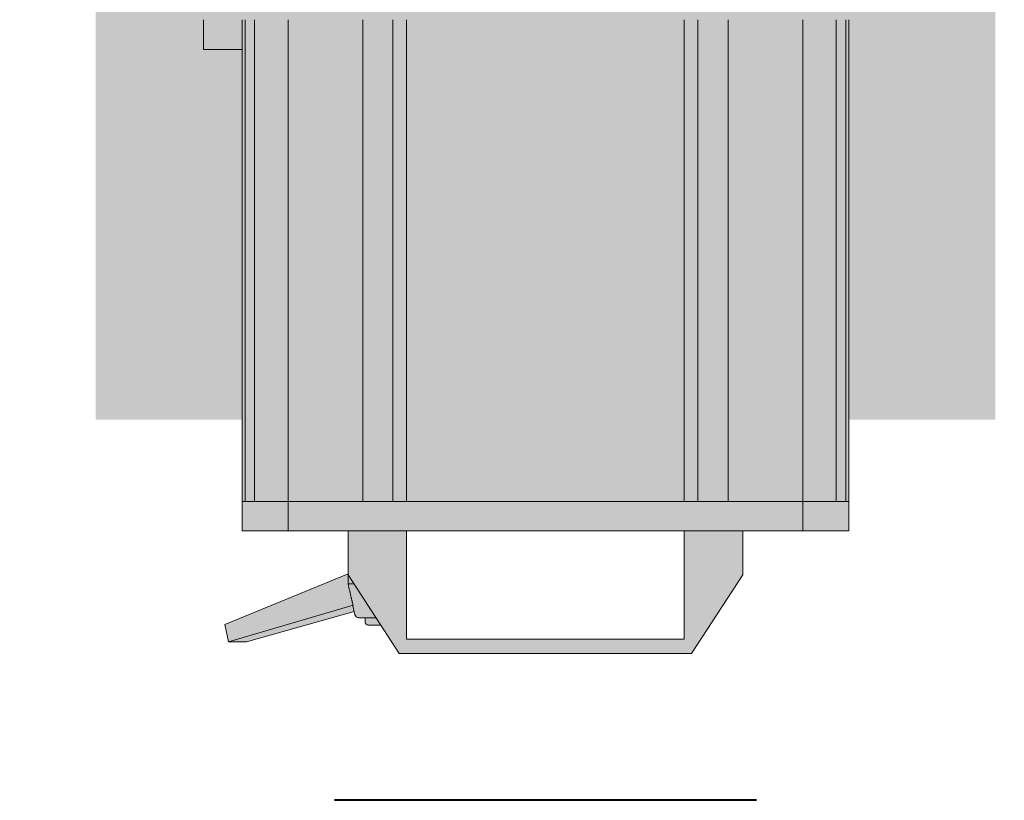
# Model space of a CAD drawing. Units: millimetres. Extents: x -8299 to 55816, y -7189 to 35898.
# Drawn here: x 21064 to 21400, y -7155 to -6888 of the extents above; entities that cross this region are included whole.
import ezdxf

# ---------------------------------------------------------------- set-up
doc = ezdxf.new("R2010")
doc.units = ezdxf.units.MM
doc.header["$LTSCALE"] = 10
doc.layers.add('lumière sol', color=7, linetype='Continuous')
doc.layers.add('Scénique_Lumière Projecteur Phénix', color=206, linetype='Continuous', lineweight=9)
doc.styles.get("Standard").update_dxf_attribs({"font": 'arial.ttf'})

# ---------------------------------------------------------------- blocks, each defined once
blk = doc.blocks.new('LUM_SOL_découpe RJ 613sx')
at = {"layer": 'Scénique_Lumière Projecteur Phénix', "true_color": 0xffffff}
h = blk.add_hatch(color=7, dxfattribs=at)
h.paths.add_polyline_path([(103.8, 194.81), (-103.8, 194.81), (-103.8, 20.03), (-125, 20), (-125.03, 10), (-133, 10), (-133, -10), (-125.03, -10), (-125, -20), (-103.8, -20), (-103.8, -31.19), (-80.5, -31.19), (-80.5, -60.19), (-68.2, -60.19), (-68.2, -72.19), (-103.8, -72.19), (-103.8, -190.94), (-116.8, -190.94), (-116.8, -188.24), (-123.8, -188.24), (-123.8, -214.24), (-116.8, -214.24), (-116.8, -211.53), (-103.8, -211.53), (-103.8, -316.19), (-93.8, -316.19), (-93.8, -327.19), (-62.8, -327.19), (-62.8, -316.19), (62.8, -316.19), (62.8, -327.19), (93.8, -327.19), (93.8, -316.19), (103.8, -316.19), (103.8, -248.69), (104.8, -248.69), (104.8, -244.02), (107.26, -244.02), (107.49, -242.46), (107.53, -240.87), (108.8, -240.87), (108.8, -240.36), (111.22, -240.36), (111.22, -239.43), (111.08, -239.43), (110.75, -233.69), (111.08, -227.96), (111.22, -227.96), (111.22, -227.02), (108.8, -227.02), (108.8, -226.51), (107.53, -226.51), (107.26, -223.36), (104.8, -223.36), (104.8, -218.69), (103.8, -218.69), (103.8, -211.53), (116.8, -211.53), (116.8, -214.24), (123.8, -214.24), (123.8, -188.24), (116.8, -188.24), (116.8, -190.94), (103.8, -190.94), (103.8, -101.46), (104.8, -101.46), (104.8, -96.79), (107.26, -96.79), (107.53, -93.64), (108.8, -93.64), (108.8, -93.13), (111.22, -93.13), (111.22, -92.2), (111.08, -92.2), (110.75, -86.46), (111.08, -80.73), (111.22, -80.73), (111.22, -79.79), (108.8, -79.79), (108.8, -79.28), (107.53, -79.28), (107.26, -76.13), (104.8, -76.13), (104.8, -71.93), (111.66, -71.93), (111.66, -66.93), (68.2, -66.93), (68.2, -60.19), (80.5, -60.19), (80.5, -31.19), (103.8, -31.19), (103.8, -30.15), (117, -30.15), (117, -20), (125, -20), (125, -10), (140, -10), (140, 10), (125, 10), (125, 20), (117, 20), (117, 30.15), (103.8, 30.15)])
h.paths.add_polyline_path([(-47.5, 231.81), (47.5, 231.81), (47.5, 194.81), (67.5, 194.81), (67.52, 209.5), (109.67, 226.8), (108.48, 232.77), (102.27, 232.77), (65.43, 222.36), (65.17, 223.51), (64.72, 224.23), (63.92, 224.52), (61.74, 224.52), (61.74, 225.8), (61.37, 226.71), (60.46, 227.08), (56.29, 227.08), (50, 236.81), (-50, 236.81), (-67.5, 209.81), (-67.5, 194.81), (-47.5, 194.81)])
h.paths.add_polyline_path([(-115, -55.19), (-157, -55.19), (-157, -60.19), (-115, -60.19)])
h.paths.add_polyline_path([(157, -55.19), (115, -55.19), (115, -60.19), (157, -60.19)])
h.paths.add_polyline_path([(172.5, 3.33), (172.01, 4.51), (170.83, 5), (169.17, 5), (168.8, 7.83), (168.8, 8.87), (167.86, 9.46), (154.17, 12.5), (140, 12.5), (140, 10.31), (140, -12.5), (149.68, -12.5), (172.13, -72.13), (179.89, -70.46), (179.89, -63.44), (165.93, -9.89), (167.86, -9.46), (168.8, -8.87), (169.17, -7.83), (169.17, -5), (170.83, -5), (172.01, -4.51), (172.5, -3.33)])
at = {"layer": 'Scénique_Lumière Projecteur Phénix'}
h = blk.add_hatch(color=251, dxfattribs=at)
edge = h.paths.add_edge_path()
edge.add_line((-103.8, 156.78), (-153.93, 156.78))
edge.add_line((-153.93, 156.78), (-153.93, -55.19))
edge.add_line((-153.93, -55.19), (-143, -55.19))
edge.add_line((-143, -55.19), (-115, -55.19))
edge.add_line((-115, -55.19), (-115, -60.19))
edge.add_line((-115, -60.19), (-143, -60.19))
edge.add_line((-143, -60.19), (-153.93, -60.19))
edge.add_line((-153.93, -60.19), (-153.93, -156.78))
edge.add_line((-153.93, -156.78), (-103.8, -156.78))
edge.add_line((-103.8, -156.78), (-103.8, -82.19))
edge.add_line((-103.8, -82.19), (-103.8, -72.19))
edge.add_line((-103.8, -72.19), (-88.02, -72.19))
edge.add_line((-88.02, -72.19), (-68.2, -72.19))
edge.add_line((-68.2, -72.19), (-68.2, -60.19))
edge.add_line((-68.2, -60.19), (-80.5, -60.19))
edge.add_line((-80.5, -60.19), (-80.5, -58.19))
edge.add_line((-80.5, -58.19), (-80.5, -34.19))
edge.add_line((-80.5, -34.19), (-80.5, -32.19))
edge.add_line((-80.5, -32.19), (-60.5, -32.19))
edge.add_line((-60.5, -32.19), (60.5, -32.19))
edge.add_line((60.5, -32.19), (80.5, -32.19))
edge.add_line((80.5, -32.19), (80.5, -34.19))
edge.add_line((80.5, -34.19), (80.5, -58.19))
edge.add_line((80.5, -58.19), (80.5, -60.19))
edge.add_line((80.5, -60.19), (68.2, -60.19))
edge.add_line((68.2, -60.19), (68.2, -72.19))
edge.add_line((68.2, -72.19), (68.92, -72.19))
edge.add_line((68.92, -72.19), (68.92, -66.93))
edge.add_line((68.92, -66.93), (90.34, -66.93))
edge.add_line((90.34, -66.93), (108.37, -66.93))
edge.add_line((108.37, -66.93), (111.66, -66.93))
edge.add_line((111.66, -66.93), (111.66, -71.93))
edge.add_line((111.66, -71.93), (108.37, -71.93))
edge.add_line((108.37, -71.93), (104.8, -71.93))
edge.add_line((104.8, -71.93), (104.8, -73.98))
edge.add_line((104.8, -73.98), (104.8, -76.13))
edge.add_line((104.8, -76.13), (106.18, -76.13))
edge.add_line((106.18, -76.13), (107.26, -76.13))
edge.add_ellipse((107.26, -79.45), major_axis=(0, 3.32), ratio=0.08171, start_angle=272.9309, end_angle=360, ccw=False)
edge.add_line((107.53, -79.28), (108.8, -79.28))
edge.add_line((108.8, -79.28), (108.8, -79.79))
edge.add_line((108.8, -79.79), (111.22, -79.79))
edge.add_line((111.22, -79.79), (111.22, -80.73))
edge.add_line((111.22, -80.73), (111.07, -80.73))
edge.add_ellipse((113.29, -86.46), major_axis=(0, 11.73), ratio=0.216369, start_angle=420.7398, end_angle=479.2602)
edge.add_line((111.07, -92.2), (111.22, -92.2))
edge.add_line((111.22, -92.2), (111.22, -93.13))
edge.add_line((111.22, -93.13), (108.8, -93.13))
edge.add_line((108.8, -93.13), (108.8, -93.64))
edge.add_line((108.8, -93.64), (107.53, -93.64))
edge.add_ellipse((107.26, -93.47), major_axis=(0, -3.32), ratio=0.08171, start_angle=360, end_angle=447.0753, ccw=False)
edge.add_line((107.26, -96.79), (106.18, -96.79))
edge.add_line((106.18, -96.79), (104.8, -96.79))
edge.add_line((104.8, -96.79), (104.8, -98.95))
edge.add_line((104.8, -98.95), (104.8, -101.46))
edge.add_line((104.8, -101.46), (103.8, -101.46))
edge.add_line((103.8, -101.46), (103.8, -156.78))
edge.add_line((103.8, -156.78), (153.93, -156.78))
edge.add_line((153.93, -156.78), (153.93, -60.19))
edge.add_line((153.93, -60.19), (143, -60.19))
edge.add_line((143, -60.19), (115, -60.19))
edge.add_line((115, -60.19), (115, -55.19))
edge.add_line((115, -55.19), (143, -55.19))
edge.add_line((143, -55.19), (153.93, -55.19))
edge.add_line((153.93, -55.19), (153.93, -23.79))
edge.add_line((153.93, -23.79), (149.68, -12.5))
edge.add_line((149.68, -12.5), (140, -12.5))
edge.add_line((140, -12.5), (140, -10))
edge.add_line((140, -10), (125, -10))
edge.add_line((125, -10), (125, -20))
edge.add_line((125, -20), (117, -20))
edge.add_line((117, -20), (117, -30.15))
edge.add_line((117, -30.15), (103.8, -30.15))
edge.add_line((103.8, -30.15), (103.8, -31.19))
edge.add_line((103.8, -31.19), (88.02, -31.19))
edge.add_line((88.02, -31.19), (33, -31.19))
edge.add_line((33, -31.19), (-33, -31.19))
edge.add_line((-33, -31.19), (-88.02, -31.19))
edge.add_line((-88.02, -31.19), (-103.8, -31.19))
edge.add_line((-103.8, -31.19), (-103.8, -21.19))
edge.add_line((-103.8, -21.19), (-103.8, -20))
edge.add_line((-103.8, -20), (-125, -20))
edge.add_line((-125, -20), (-125, -10))
edge.add_line((-125, -10), (-133, -10))
edge.add_line((-133, -10), (-133, 10))
edge.add_line((-133, 10), (-125, 10))
edge.add_line((-125, 10), (-125, 20))
edge.add_line((-125, 20), (-103.8, 20))
edge.add_line((-103.8, 20), (-103.8, 156.78))
h.paths.add_polyline_path([(153.93, 156.78), (103.8, 156.78), (103.8, 30.15), (117, 30.15), (117, 20), (125, 20), (125, 10), (140, 10), (140, 12.5), (153.93, 12.5)], flags=17)
at = {"layer": 'Scénique_Lumière Projecteur Phénix', "color": 7, "linetype": 'ByBlock', "lineweight": 40}
blk.add_line((-72.19, 286.97), (72.19, 286.97), dxfattribs=at)
at = {"layer": 'Scénique_Lumière Projecteur Phénix', "color": 18, "linetype": 'ByBlock', "true_color": 0x000000}
for p, q in [((-50, 236.81), (-67.5, 209.81)), ((-50, 236.81), (-67.5, 209.81)), ((-50, 236.81), (-67.5, 209.81)), ((-50, 236.81), (-67.5, 209.81)), ((-50, 236.81), (-67.5, 209.81)), ((-50, 236.81), (-67.5, 209.81)), ((50, 236.81), (-50, 236.81)), ((50, 236.81), (-50, 236.81)), ((50, 236.81), (-50, 236.81)), ((50, 236.81), (-50, 236.81)), ((50, 236.81), (-50, 236.81)), ((50, 236.81), (-50, 236.81)), ((67.5, 209.81), (50, 236.81)), ((50, 236.81), (50, 236.81)), ((67.5, 209.81), (50, 236.81)), ((50, 236.81), (50, 236.81)), ((67.5, 209.81), (50, 236.81)), ((50, 236.81), (50, 236.81)), ((67.5, 209.81), (50, 236.81)), ((50, 236.81), (50, 236.81)), ((67.5, 209.81), (50, 236.81)), ((50, 236.81), (50, 236.81)), ((67.5, 209.81), (50, 236.81)), ((50, 236.81), (50, 236.81)), ((102.27, 232.77), (65.43, 222.36)), ((102.27, 232.77), (65.43, 222.36)), ((102.27, 232.77), (65.43, 222.36)), ((102.27, 232.77), (65.43, 222.36)), ((102.27, 232.77), (65.43, 222.36)), ((102.27, 232.77), (65.43, 222.36)), ((108.48, 232.77), (65.82, 220.26)), ((108.48, 232.77), (65.82, 220.26)), ((108.48, 232.77), (65.82, 220.26)), ((108.48, 232.77), (65.82, 220.26)), ((108.48, 232.77), (65.82, 220.26)), ((108.48, 232.77), (65.82, 220.26)), ((102.27, 232.77), (108.48, 232.77)), ((102.27, 232.77), (108.48, 232.77)), ((102.27, 232.77), (108.48, 232.77)), ((102.27, 232.77), (108.48, 232.77)), ((102.27, 232.77), (108.48, 232.77)), ((102.27, 232.77), (108.48, 232.77)), ((109.67, 226.8), (108.48, 232.77)), ((109.67, 226.8), (108.48, 232.77)), ((109.67, 226.8), (108.48, 232.77)), ((109.67, 226.8), (108.48, 232.77)), ((109.67, 226.8), (108.48, 232.77)), ((109.67, 226.8), (108.48, 232.77)), ((-47.5, 231.81), (47.5, 231.81)), ((-47.5, 194.81), (-47.5, 231.81)), ((-47.5, 231.81), (47.5, 231.81)), ((-47.5, 194.81), (-47.5, 231.81)), ((-47.5, 231.81), (47.5, 231.81)), ((-47.5, 194.81), (-47.5, 231.81)), ((-47.5, 231.81), (47.5, 231.81)), ((-47.5, 194.81), (-47.5, 231.81)), ((-47.5, 231.81), (47.5, 231.81)), ((-47.5, 194.81), (-47.5, 231.81)), ((-47.5, 231.81), (47.5, 231.81)), ((-47.5, 194.81), (-47.5, 231.81)), ((47.5, 231.81), (47.5, 194.81)), ((47.5, 231.81), (47.5, 194.81)), ((47.5, 231.81), (47.5, 194.81)), ((47.5, 231.81), (47.5, 194.81)), ((47.5, 231.81), (47.5, 194.81)), ((47.5, 231.81), (47.5, 194.81)), ((56.29, 227.08), (60.46, 227.08)), ((56.29, 227.08), (60.46, 227.08)), ((56.29, 227.08), (60.46, 227.08)), ((56.29, 227.08), (60.46, 227.08)), ((56.29, 227.08), (60.46, 227.08)), ((56.29, 227.08), (60.46, 227.08)), ((61.74, 225.8), (61.74, 224.52)), ((61.74, 225.8), (61.74, 224.52)), ((61.74, 225.8), (61.74, 224.52)), ((61.74, 225.8), (61.74, 224.52)), ((61.74, 225.8), (61.74, 224.52)), ((61.74, 225.8), (61.74, 224.52)), ((67.52, 209.5), (109.67, 226.8)), ((67.52, 209.5), (109.67, 226.8)), ((67.52, 209.5), (109.67, 226.8)), ((67.52, 209.5), (109.67, 226.8)), ((67.52, 209.5), (109.67, 226.8)), ((67.52, 209.5), (109.67, 226.8)), ((57.97, 224.52), (63.92, 224.52)), ((57.97, 224.52), (63.92, 224.52)), ((57.97, 224.52), (63.92, 224.52)), ((57.97, 224.52), (63.92, 224.52)), ((57.97, 224.52), (63.92, 224.52)), ((57.97, 224.52), (63.92, 224.52)), ((65.17, 223.51), (65.86, 220.43)), ((65.17, 223.51), (65.86, 220.43)), ((65.17, 223.51), (65.86, 220.43)), ((65.17, 223.51), (65.86, 220.43)), ((65.17, 223.51), (65.86, 220.43)), ((65.17, 223.51), (65.86, 220.43)), ((65.46, 212.97), (67.52, 212.97)), ((65.46, 212.97), (67.52, 212.97)), ((65.46, 212.97), (67.52, 212.97)), ((65.46, 212.97), (67.52, 212.97)), ((65.46, 212.97), (67.52, 212.97)), ((65.46, 212.97), (67.52, 212.97)), ((67.12, 214.74), (67.52, 212.97)), ((67.12, 214.74), (67.52, 212.97)), ((67.12, 214.74), (67.52, 212.97)), ((67.12, 214.74), (67.52, 212.97)), ((67.12, 214.74), (67.52, 212.97)), ((67.12, 214.74), (67.52, 212.97)), ((67.52, 212.97), (67.52, 202.06)), ((67.52, 212.97), (67.52, 202.06)), ((67.52, 212.97), (67.52, 202.06)), ((67.52, 212.97), (67.52, 202.06)), ((67.52, 212.97), (67.52, 202.06)), ((67.52, 212.97), (67.52, 202.06)), ((-67.5, 209.81), (-67.5, 194.81)), ((-67.5, 209.81), (-67.5, 194.81)), ((-67.5, 209.81), (-67.5, 194.81)), ((-67.5, 209.81), (-67.5, 194.81)), ((-67.5, 209.81), (-67.5, 194.81)), ((-67.5, 209.81), (-67.5, 194.81)), ((67.5, 194.81), (67.5, 209.81)), ((67.5, 209.81), (67.5, 209.81)), ((67.5, 194.81), (67.5, 209.81)), ((67.5, 209.81), (67.5, 209.81)), ((67.5, 194.81), (67.5, 209.81)), ((67.5, 209.81), (67.5, 209.81)), ((67.5, 194.81), (67.5, 209.81)), ((67.5, 209.81), (67.5, 209.81)), ((67.5, 194.81), (67.5, 209.81)), ((67.5, 209.81), (67.5, 209.81)), ((67.5, 194.81), (67.5, 209.81)), ((67.5, 209.81), (67.5, 209.81)), ((67.51, 202.06), (67.52, 202.06)), ((67.51, 202.06), (67.52, 202.06)), ((67.51, 202.06), (67.52, 202.06)), ((67.51, 202.06), (67.52, 202.06)), ((67.51, 202.06), (67.52, 202.06)), ((67.51, 202.06), (67.52, 202.06)), ((-103.8, 194.81), (-88.02, 194.81)), ((-103.8, 184.81), (-103.8, 194.81)), ((-103.8, 194.81), (-88.02, 194.81)), ((-103.8, 184.81), (-103.8, 194.81)), ((-103.8, 194.81), (-88.02, 194.81)), ((-103.8, 184.81), (-103.8, 194.81)), ((-103.8, 194.81), (-88.02, 194.81)), ((-103.8, 184.81), (-103.8, 194.81)), ((-103.8, 194.81), (-88.02, 194.81)), ((-103.8, 184.81), (-103.8, 194.81)), ((-103.8, 194.81), (-88.02, 194.81)), ((-103.8, 184.81), (-103.8, 194.81)), ((-88.02, 184.81), (-88.02, 194.81)), ((-88.02, 194.81), (-33, 194.81)), ((-88.02, 184.81), (-88.02, 194.81)), ((-88.02, 194.81), (-33, 194.81)), ((-88.02, 184.81), (-88.02, 194.81)), ((-88.02, 194.81), (-33, 194.81)), ((-88.02, 184.81), (-88.02, 194.81)), ((-88.02, 194.81), (-33, 194.81)), ((-88.02, 184.81), (-88.02, 194.81)), ((-88.02, 194.81), (-33, 194.81)), ((-88.02, 184.81), (-88.02, 194.81)), ((-88.02, 194.81), (-33, 194.81)), ((-33, 194.81), (33, 194.81)), ((-33, 194.81), (33, 194.81)), ((-33, 194.81), (33, 194.81)), ((-33, 194.81), (33, 194.81)), ((-33, 194.81), (33, 194.81)), ((-33, 194.81), (33, 194.81)), ((33, 194.81), (88.02, 194.81)), ((33, 194.81), (88.02, 194.81)), ((33, 194.81), (88.02, 194.81)), ((33, 194.81), (88.02, 194.81)), ((33, 194.81), (88.02, 194.81)), ((33, 194.81), (88.02, 194.81)), ((88.02, 194.81), (103.8, 194.81)), ((88.02, 184.81), (88.02, 194.81)), ((88.02, 194.81), (103.8, 194.81)), ((88.02, 184.81), (88.02, 194.81)), ((88.02, 194.81), (103.8, 194.81)), ((88.02, 184.81), (88.02, 194.81)), ((88.02, 194.81), (103.8, 194.81)), ((88.02, 184.81), (88.02, 194.81)), ((88.02, 194.81), (103.8, 194.81)), ((88.02, 184.81), (88.02, 194.81)), ((88.02, 194.81), (103.8, 194.81)), ((88.02, 184.81), (88.02, 194.81)), ((103.8, 184.81), (103.8, 194.81)), ((103.8, 184.81), (103.8, 194.81)), ((103.8, 184.81), (103.8, 194.81)), ((103.8, 184.81), (103.8, 194.81)), ((103.8, 184.81), (103.8, 194.81)), ((103.8, 184.81), (103.8, 194.81)), ((-103.8, 184.81), (-103.8, 20.03)), ((-88.02, 184.81), (-103.8, 184.81)), ((-103.8, 184.81), (-102.78, 184.81)), ((-103.8, 184.81), (-103.8, 20.03)), ((-88.02, 184.81), (-103.8, 184.81)), ((-103.8, 184.81), (-102.78, 184.81)), ((-103.8, 184.81), (-103.8, 20.03)), ((-88.02, 184.81), (-103.8, 184.81)), ((-103.8, 184.81), (-102.78, 184.81)), ((-103.8, 184.81), (-103.8, 20.03)), ((-88.02, 184.81), (-103.8, 184.81)), ((-103.8, 184.81), (-102.78, 184.81)), ((-103.8, 184.81), (-103.8, 20.03)), ((-88.02, 184.81), (-103.8, 184.81)), ((-103.8, 184.81), (-102.78, 184.81)), ((-103.8, 184.81), (-103.8, 20.03)), ((-88.02, 184.81), (-103.8, 184.81)), ((-103.8, 184.81), (-102.78, 184.81)), ((-102.78, 184.81), (-102.78, 20.03)), ((-102.78, 184.81), (-99.52, 184.81)), ((-102.78, 184.81), (-102.78, 20.03)), ((-102.78, 184.81), (-99.52, 184.81)), ((-102.78, 184.81), (-102.78, 20.03)), ((-102.78, 184.81), (-99.52, 184.81)), ((-102.78, 184.81), (-102.78, 20.03)), ((-102.78, 184.81), (-99.52, 184.81)), ((-102.78, 184.81), (-102.78, 20.03)), ((-102.78, 184.81), (-99.52, 184.81)), ((-102.78, 184.81), (-102.78, 20.03)), ((-102.78, 184.81), (-99.52, 184.81)), ((-101.8, 184.81), (-101.8, 184.81)), ((-101.8, 184.81), (-101.8, 184.81)), ((-101.8, 184.81), (-101.8, 184.81)), ((-101.8, 184.81), (-101.8, 184.81)), ((-101.8, 184.81), (-101.8, 184.81)), ((-101.8, 184.81), (-101.8, 184.81)), ((-99.52, 184.81), (-99.52, 20.03)), ((-99.52, 184.81), (-88.02, 184.81)), ((-99.52, 184.81), (-99.52, 20.03)), ((-99.52, 184.81), (-88.02, 184.81)), ((-99.52, 184.81), (-99.52, 20.03)), ((-99.52, 184.81), (-88.02, 184.81)), ((-99.52, 184.81), (-99.52, 20.03)), ((-99.52, 184.81), (-88.02, 184.81)), ((-99.52, 184.81), (-99.52, 20.03)), ((-99.52, 184.81), (-88.02, 184.81)), ((-99.52, 184.81), (-99.52, 20.03)), ((-99.52, 184.81), (-88.02, 184.81)), ((-88.02, 184.81), (-88.02, 20.02)), ((-88.02, 184.81), (-62.5, 184.81)), ((-88.02, 184.81), (-88.02, 20.02)), ((-88.02, 184.81), (-62.5, 184.81)), ((-88.02, 184.81), (-88.02, 20.02)), ((-88.02, 184.81), (-62.5, 184.81)), ((-88.02, 184.81), (-88.02, 20.02)), ((-88.02, 184.81), (-62.5, 184.81)), ((-88.02, 184.81), (-88.02, 20.02)), ((-88.02, 184.81), (-62.5, 184.81)), ((-88.02, 184.81), (-88.02, 20.02)), ((-88.02, 184.81), (-62.5, 184.81)), ((-62.5, 184.81), (-62.5, 20.02)), ((-62.5, 184.81), (-52.17, 184.81)), ((-33, 184.81), (-62.5, 184.81)), ((-62.5, 184.81), (-62.5, 20.02)), ((-62.5, 184.81), (-52.17, 184.81)), ((-33, 184.81), (-62.5, 184.81)), ((-62.5, 184.81), (-62.5, 20.02)), ((-62.5, 184.81), (-52.17, 184.81)), ((-33, 184.81), (-62.5, 184.81)), ((-62.5, 184.81), (-62.5, 20.02)), ((-62.5, 184.81), (-52.17, 184.81)), ((-33, 184.81), (-62.5, 184.81)), ((-62.5, 184.81), (-62.5, 20.02)), ((-62.5, 184.81), (-52.17, 184.81)), ((-33, 184.81), (-62.5, 184.81)), ((-62.5, 184.81), (-62.5, 20.02)), ((-62.5, 184.81), (-52.17, 184.81)), ((-33, 184.81), (-62.5, 184.81)), ((-52.17, 184.81), (-52.17, 20.02)), ((-52.17, 184.81), (-52.17, 20.02)), ((-52.17, 184.81), (-52.17, 20.02)), ((-52.17, 184.81), (-52.17, 20.02)), ((-52.17, 184.81), (-52.17, 20.02)), ((-52.17, 184.81), (-52.17, 20.02)), ((-47.5, 184.81), (-47.5, 20.02)), ((-47.5, 184.81), (-47.5, 20.02)), ((-47.5, 184.81), (-47.5, 20.02)), ((-47.5, 184.81), (-47.5, 20.02)), ((-47.5, 184.81), (-47.5, 20.02)), ((-47.5, 184.81), (-47.5, 20.02)), ((-33, 184.81), (33, 184.81)), ((-33, 184.81), (33, 184.81)), ((-33, 184.81), (33, 184.81)), ((-33, 184.81), (33, 184.81)), ((-33, 184.81), (33, 184.81)), ((-33, 184.81), (33, 184.81)), ((33, 184.81), (47.5, 184.81)), ((62.5, 184.81), (33, 184.81)), ((33, 184.81), (47.5, 184.81)), ((62.5, 184.81), (33, 184.81)), ((33, 184.81), (47.5, 184.81)), ((62.5, 184.81), (33, 184.81)), ((33, 184.81), (47.5, 184.81)), ((62.5, 184.81), (33, 184.81)), ((33, 184.81), (47.5, 184.81)), ((62.5, 184.81), (33, 184.81)), ((33, 184.81), (47.5, 184.81)), ((62.5, 184.81), (33, 184.81)), ((47.5, 184.81), (47.5, 20.02)), ((47.5, 184.81), (52.17, 184.81)), ((47.5, 184.81), (47.5, 20.02)), ((47.5, 184.81), (52.17, 184.81)), ((47.5, 184.81), (47.5, 20.02)), ((47.5, 184.81), (52.17, 184.81)), ((47.5, 184.81), (47.5, 20.02)), ((47.5, 184.81), (52.17, 184.81)), ((47.5, 184.81), (47.5, 20.02)), ((47.5, 184.81), (52.17, 184.81)), ((47.5, 184.81), (47.5, 20.02)), ((47.5, 184.81), (52.17, 184.81)), ((52.17, 184.81), (52.17, 20.02)), ((52.17, 184.81), (62.5, 184.81)), ((52.17, 184.81), (52.17, 20.02)), ((52.17, 184.81), (62.5, 184.81)), ((52.17, 184.81), (52.17, 20.02)), ((52.17, 184.81), (62.5, 184.81)), ((52.17, 184.81), (52.17, 20.02)), ((52.17, 184.81), (62.5, 184.81)), ((52.17, 184.81), (52.17, 20.02)), ((52.17, 184.81), (62.5, 184.81)), ((52.17, 184.81), (52.17, 20.02)), ((52.17, 184.81), (62.5, 184.81)), ((62.5, 184.81), (62.5, 20.02)), ((62.5, 184.81), (88.02, 184.81)), ((62.5, 184.81), (62.5, 20.02)), ((62.5, 184.81), (88.02, 184.81)), ((62.5, 184.81), (62.5, 20.02)), ((62.5, 184.81), (88.02, 184.81)), ((62.5, 184.81), (62.5, 20.02)), ((62.5, 184.81), (88.02, 184.81)), ((62.5, 184.81), (62.5, 20.02)), ((62.5, 184.81), (88.02, 184.81)), ((62.5, 184.81), (62.5, 20.02)), ((62.5, 184.81), (88.02, 184.81)), ((88.02, 184.81), (88.02, 20.02)), ((103.8, 184.81), (88.02, 184.81)), ((88.02, 184.81), (88.02, 20.02)), ((103.8, 184.81), (88.02, 184.81)), ((88.02, 184.81), (88.02, 20.02)), ((103.8, 184.81), (88.02, 184.81)), ((88.02, 184.81), (88.02, 20.02)), ((103.8, 184.81), (88.02, 184.81)), ((88.02, 184.81), (88.02, 20.02)), ((103.8, 184.81), (88.02, 184.81)), ((88.02, 184.81), (88.02, 20.02)), ((103.8, 184.81), (88.02, 184.81)), ((99.52, 184.81), (99.52, 20.03)), ((99.52, 184.81), (99.52, 20.03)), ((99.52, 184.81), (99.52, 20.03)), ((99.52, 184.81), (99.52, 20.03)), ((99.52, 184.81), (99.52, 20.03)), ((99.52, 184.81), (99.52, 20.03)), ((101.8, 184.81), (101.8, 184.81)), ((101.8, 184.81), (101.8, 184.81)), ((101.8, 184.81), (101.8, 184.81)), ((101.8, 184.81), (101.8, 184.81)), ((101.8, 184.81), (101.8, 184.81)), ((101.8, 184.81), (101.8, 184.81)), ((102.78, 184.81), (102.78, 20.03)), ((102.78, 184.81), (102.78, 20.03)), ((102.78, 184.81), (102.78, 20.03)), ((102.78, 184.81), (102.78, 20.03)), ((102.78, 184.81), (102.78, 20.03)), ((102.78, 184.81), (102.78, 20.03)), ((103.8, 184.81), (103.8, 20.03)), ((103.8, 184.81), (103.8, 20.03)), ((103.8, 184.81), (103.8, 20.03)), ((103.8, 184.81), (103.8, 20.03)), ((103.8, 184.81), (103.8, 20.03)), ((103.8, 184.81), (103.8, 20.03)), ((103.8, 164.81), (103.8, 164.81)), ((103.8, 164.81), (103.8, 164.81)), ((103.8, 164.81), (103.8, 164.81)), ((103.8, 164.81), (103.8, 164.81)), ((103.8, 164.81), (103.8, 164.81)), ((103.8, 164.81), (103.8, 164.81)), ((103.8, 159.37), (103.8, 159.37)), ((103.8, 159.37), (103.8, 159.37)), ((103.8, 159.37), (103.8, 159.37)), ((103.8, 159.37), (103.8, 159.37)), ((103.8, 159.37), (103.8, 159.37)), ((103.8, 159.37), (103.8, 159.37)), ((103.8, 157.37), (103.8, 157.37)), ((103.8, 157.37), (103.8, 157.37)), ((103.8, 157.37), (103.8, 157.37)), ((103.8, 157.37), (103.8, 157.37)), ((103.8, 157.37), (103.8, 157.37)), ((103.8, 157.37), (103.8, 157.37)), ((103.8, 151.92), (103.8, 151.92)), ((103.8, 151.92), (103.8, 151.92)), ((103.8, 151.92), (103.8, 151.92)), ((103.8, 151.92), (103.8, 151.92)), ((103.8, 151.92), (103.8, 151.92)), ((103.8, 151.92), (103.8, 151.92)), ((103.8, 149.92), (103.8, 149.92)), ((103.8, 149.92), (103.8, 149.92)), ((103.8, 149.92), (103.8, 149.92)), ((103.8, 149.92), (103.8, 149.92)), ((103.8, 149.92), (103.8, 149.92)), ((103.8, 149.92), (103.8, 149.92)), ((103.8, 144.48), (103.8, 144.48)), ((103.8, 144.48), (103.8, 144.48)), ((103.8, 144.48), (103.8, 144.48)), ((103.8, 144.48), (103.8, 144.48)), ((103.8, 144.48), (103.8, 144.48)), ((103.8, 144.48), (103.8, 144.48)), ((103.8, 142.48), (103.8, 142.48)), ((103.8, 142.48), (103.8, 142.48)), ((103.8, 142.48), (103.8, 142.48)), ((103.8, 142.48), (103.8, 142.48)), ((103.8, 142.48), (103.8, 142.48)), ((103.8, 142.48), (103.8, 142.48)), ((103.8, 137.03), (103.8, 137.03)), ((103.8, 137.03), (103.8, 137.03)), ((103.8, 137.03), (103.8, 137.03)), ((103.8, 137.03), (103.8, 137.03)), ((103.8, 137.03), (103.8, 137.03)), ((103.8, 137.03), (103.8, 137.03)), ((103.8, 135.03), (103.8, 135.03)), ((103.8, 135.03), (103.8, 135.03)), ((103.8, 135.03), (103.8, 135.03)), ((103.8, 135.03), (103.8, 135.03)), ((103.8, 135.03), (103.8, 135.03)), ((103.8, 135.03), (103.8, 135.03)), ((103.8, 129.59), (103.8, 129.59)), ((103.8, 129.59), (103.8, 129.59)), ((103.8, 129.59), (103.8, 129.59)), ((103.8, 129.59), (103.8, 129.59)), ((103.8, 129.59), (103.8, 129.59)), ((103.8, 129.59), (103.8, 129.59)), ((103.8, 127.59), (103.8, 127.59)), ((103.8, 127.59), (103.8, 127.59)), ((103.8, 127.59), (103.8, 127.59)), ((103.8, 127.59), (103.8, 127.59)), ((103.8, 127.59), (103.8, 127.59)), ((103.8, 127.59), (103.8, 127.59)), ((103.8, 122.15), (103.8, 122.15)), ((103.8, 122.15), (103.8, 122.15)), ((103.8, 122.15), (103.8, 122.15)), ((103.8, 122.15), (103.8, 122.15)), ((103.8, 122.15), (103.8, 122.15)), ((103.8, 122.15), (103.8, 122.15)), ((103.8, 120.15), (103.8, 120.15)), ((103.8, 120.15), (103.8, 120.15)), ((103.8, 120.15), (103.8, 120.15)), ((103.8, 120.15), (103.8, 120.15)), ((103.8, 120.15), (103.8, 120.15)), ((103.8, 120.15), (103.8, 120.15)), ((103.8, 114.7), (103.8, 114.7)), ((103.8, 114.7), (103.8, 114.7)), ((103.8, 114.7), (103.8, 114.7)), ((103.8, 114.7), (103.8, 114.7)), ((103.8, 114.7), (103.8, 114.7)), ((103.8, 114.7), (103.8, 114.7)), ((103.8, 112.7), (103.8, 112.7)), ((103.8, 112.7), (103.8, 112.7)), ((103.8, 112.7), (103.8, 112.7)), ((103.8, 112.7), (103.8, 112.7)), ((103.8, 112.7), (103.8, 112.7)), ((103.8, 112.7), (103.8, 112.7)), ((103.8, 107.26), (103.8, 107.26)), ((103.8, 107.26), (103.8, 107.26)), ((103.8, 107.26), (103.8, 107.26)), ((103.8, 107.26), (103.8, 107.26)), ((103.8, 107.26), (103.8, 107.26)), ((103.8, 107.26), (103.8, 107.26)), ((103.8, 105.26), (103.8, 105.26)), ((103.8, 105.26), (103.8, 105.26)), ((103.8, 105.26), (103.8, 105.26)), ((103.8, 105.26), (103.8, 105.26)), ((103.8, 105.26), (103.8, 105.26)), ((103.8, 105.26), (103.8, 105.26)), ((103.8, 99.81), (103.8, 99.81)), ((103.8, 99.81), (103.8, 99.81)), ((103.8, 99.81), (103.8, 99.81)), ((103.8, 99.81), (103.8, 99.81)), ((103.8, 99.81), (103.8, 99.81)), ((103.8, 99.81), (103.8, 99.81)), ((103.8, 97.81), (103.8, 97.81)), ((103.8, 97.81), (103.8, 97.81)), ((103.8, 97.81), (103.8, 97.81)), ((103.8, 97.81), (103.8, 97.81)), ((103.8, 97.81), (103.8, 97.81)), ((103.8, 97.81), (103.8, 97.81)), ((103.8, 92.37), (103.8, 92.37)), ((103.8, 92.37), (103.8, 92.37)), ((103.8, 92.37), (103.8, 92.37)), ((103.8, 92.37), (103.8, 92.37)), ((103.8, 92.37), (103.8, 92.37)), ((103.8, 92.37), (103.8, 92.37)), ((103.8, 90.37), (103.8, 90.37)), ((103.8, 90.37), (103.8, 90.37)), ((103.8, 90.37), (103.8, 90.37)), ((103.8, 90.37), (103.8, 90.37)), ((103.8, 90.37), (103.8, 90.37)), ((103.8, 90.37), (103.8, 90.37)), ((103.8, 84.92), (103.8, 84.92)), ((103.8, 84.92), (103.8, 84.92)), ((103.8, 84.92), (103.8, 84.92)), ((103.8, 84.92), (103.8, 84.92)), ((103.8, 84.92), (103.8, 84.92)), ((103.8, 84.92), (103.8, 84.92)), ((103.8, 82.92), (103.8, 82.92)), ((103.8, 82.92), (103.8, 82.92)), ((103.8, 82.92), (103.8, 82.92)), ((103.8, 82.92), (103.8, 82.92)), ((103.8, 82.92), (103.8, 82.92)), ((103.8, 82.92), (103.8, 82.92)), ((103.8, 77.48), (103.8, 77.48)), ((103.8, 77.48), (103.8, 77.48)), ((103.8, 77.48), (103.8, 77.48)), ((103.8, 77.48), (103.8, 77.48)), ((103.8, 77.48), (103.8, 77.48)), ((103.8, 77.48), (103.8, 77.48)), ((103.8, 75.48), (103.8, 75.48)), ((103.8, 75.48), (103.8, 75.48)), ((103.8, 75.48), (103.8, 75.48)), ((103.8, 75.48), (103.8, 75.48)), ((103.8, 75.48), (103.8, 75.48)), ((103.8, 75.48), (103.8, 75.48)), ((103.8, 70.03), (103.8, 70.03)), ((103.8, 70.03), (103.8, 70.03)), ((103.8, 70.03), (103.8, 70.03)), ((103.8, 70.03), (103.8, 70.03)), ((103.8, 70.03), (103.8, 70.03)), ((103.8, 70.03), (103.8, 70.03)), ((103.8, 68.03), (103.8, 68.03)), ((103.8, 68.03), (103.8, 68.03)), ((103.8, 68.03), (103.8, 68.03)), ((103.8, 68.03), (103.8, 68.03)), ((103.8, 68.03), (103.8, 68.03)), ((103.8, 68.03), (103.8, 68.03)), ((103.8, 62.59), (103.8, 62.59)), ((103.8, 62.59), (103.8, 62.59)), ((103.8, 62.59), (103.8, 62.59)), ((103.8, 62.59), (103.8, 62.59)), ((103.8, 62.59), (103.8, 62.59)), ((103.8, 62.59), (103.8, 62.59)), ((103.8, 60.59), (103.8, 60.59)), ((103.8, 60.59), (103.8, 60.59)), ((103.8, 60.59), (103.8, 60.59)), ((103.8, 60.59), (103.8, 60.59)), ((103.8, 60.59), (103.8, 60.59)), ((103.8, 60.59), (103.8, 60.59)), ((103.8, 55.15), (103.8, 55.15)), ((103.8, 55.15), (103.8, 55.15)), ((103.8, 55.15), (103.8, 55.15)), ((103.8, 55.15), (103.8, 55.15)), ((103.8, 55.15), (103.8, 55.15)), ((103.8, 55.15), (103.8, 55.15)), ((103.8, 53.15), (103.8, 53.15)), ((103.8, 53.15), (103.8, 53.15)), ((103.8, 53.15), (103.8, 53.15)), ((103.8, 53.15), (103.8, 53.15)), ((103.8, 53.15), (103.8, 53.15)), ((103.8, 53.15), (103.8, 53.15)), ((103.8, 47.7), (103.8, 47.7)), ((103.8, 47.7), (103.8, 47.7)), ((103.8, 47.7), (103.8, 47.7)), ((103.8, 47.7), (103.8, 47.7)), ((103.8, 47.7), (103.8, 47.7)), ((103.8, 47.7), (103.8, 47.7)), ((103.8, 45.7), (103.8, 45.7)), ((103.8, 45.7), (103.8, 45.7)), ((103.8, 45.7), (103.8, 45.7)), ((103.8, 45.7), (103.8, 45.7)), ((103.8, 45.7), (103.8, 45.7)), ((103.8, 45.7), (103.8, 45.7)), ((103.8, 40.26), (103.8, 40.26)), ((103.8, 40.26), (103.8, 40.26)), ((103.8, 40.26), (103.8, 40.26)), ((103.8, 40.26), (103.8, 40.26)), ((103.8, 40.26), (103.8, 40.26)), ((103.8, 40.26), (103.8, 40.26)), ((103.8, 38.26), (103.8, 38.26)), ((103.8, 38.26), (103.8, 38.26)), ((103.8, 38.26), (103.8, 38.26)), ((103.8, 38.26), (103.8, 38.26)), ((103.8, 38.26), (103.8, 38.26)), ((103.8, 38.26), (103.8, 38.26)), ((103.8, 32.81), (103.8, 32.81)), ((103.8, 32.81), (103.8, 32.81)), ((103.8, 32.81), (103.8, 32.81)), ((103.8, 32.81), (103.8, 32.81)), ((103.8, 32.81), (103.8, 32.81)), ((103.8, 32.81), (103.8, 32.81)), ((103.8, 30.15), (117, 30.15)), ((103.8, 30.15), (117, 30.15)), ((103.8, 30.15), (117, 30.15)), ((103.8, 30.15), (117, 30.15)), ((103.8, 30.15), (117, 30.15)), ((103.8, 30.15), (117, 30.15)), ((117, 30.15), (117, 20)), ((117, 30.15), (117, 20)), ((117, 30.15), (117, 20)), ((117, 30.15), (117, 20)), ((117, 30.15), (117, 20)), ((117, 30.15), (117, 20))]:
    blk.add_line(p, q, dxfattribs=at)
for centre, start in [((60.46, 225.8), 360), ((60.46, 225.8), 360), ((60.46, 225.8), 360), ((60.46, 225.8), 360), ((60.46, 225.8), 360), ((60.46, 225.8), 360), ((63.92, 223.23), 12.5288), ((63.92, 223.23), 12.5288), ((63.92, 223.23), 12.5288), ((63.92, 223.23), 12.5288), ((63.92, 223.23), 12.5288), ((63.92, 223.23), 12.5288)]:
    blk.add_arc(centre, 1.28, start, 90, dxfattribs=at)
at = {"layer": 'Scénique_Lumière Projecteur Phénix', "color": 18, "linetype": 'ByBlock', "true_color": 0x000000, "extrusion": (0, 0, -1)}
blk.add_ellipse((57.59, 219.02), major_axis=(8.27, 1.4), ratio=0.13827, start_param=-0.006708, end_param=0.129043, dxfattribs=at)
at = {"layer": 'Scénique_Lumière Projecteur Phénix', "color": 18, "linetype": 'ByBlock', "true_color": 0x000000}
blk.add_rational_spline([(65.82, 220.26), (66.42, 217.89), (67.12, 214.74)], [1.01028623926, 1.01288927232, 1.0049901836], degree=2, dxfattribs=at)
at = {"layer": 'Scénique_Lumière Projecteur Phénix', "color": 0, "linetype": 'ByBlock', "oblique": 10}
blk.add_attdef('N°_CIRCUIT', (-153.8, 337.45), '', height=125, dxfattribs=at)
at = {"layer": 'Scénique_Lumière Projecteur Phénix', "color": 0, "linetype": 'ByBlock', "width": 1.1}
for tag, p in [('GELAT_1', (-100.54, -426.65)), ('GELAT_2', (-100.54, -542.76)), ('GELAT_3', (-100.54, -653.96))]:
    blk.add_attdef(tag, p, '', height=65, dxfattribs=at)

msp = doc.modelspace()

# ---------------------------------------------------------------- block references
at = {"layer": 'lumière sol', "rotation": 180}
msp.add_blockref('LUM_SOL_découpe RJ 613sx', (21243.44, -6867.75), dxfattribs=at)

doc.saveas('drawing.dxf')
